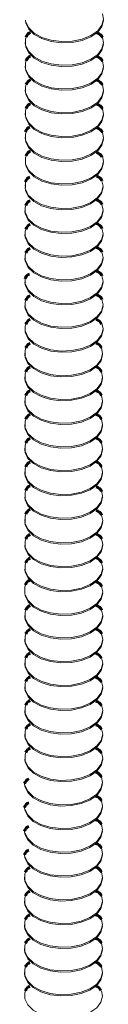
# Model space of a CAD drawing. Units: inches. Extents: x -542 to -205, y -2455 to -2315.
# Drawn here: x -260 to -259, y -2340 to -2334 of the extents above; entities that cross this region are included whole.
import ezdxf

# ---------------------------------------------------------------- set-up
doc = ezdxf.new("R2010")
doc.units = ezdxf.units.IN
doc.header["$LTSCALE"] = 0.25
doc.header["$MEASUREMENT"] = 0
doc.linetypes.add('DASHED', pattern=[0.75, 0.5, -0.25])
doc.layers.get('0').update_dxf_attribs({"linetype": 'DASHED', "lineweight": 60})

# ---------------------------------------------------------------- blocks, each defined once
blk = doc.blocks.new('iso 7')
at = {"color": 7, "linetype": 'Continuous', "lineweight": 15}
for p, q in [((-9453.6743, 743.3172), (-9453.6743, 743.3101)), ((-9453.6743, 743.1857), (-9453.6743, 743.1786)), ((-9453.6743, 743.0542), (-9453.6743, 743.0472)), ((-9453.6743, 742.9228), (-9453.6743, 742.9157)), ((-9453.6743, 742.7913), (-9453.6743, 742.7843)), ((-9453.6743, 742.5284), (-9453.6743, 742.5213)), ((-9453.6765, 742.385), (-9453.6765, 742.378)), ((-9453.6765, 742.2536), (-9453.6765, 742.2465)), ((-9453.6765, 742.1221), (-9453.6765, 742.1151)), ((-9453.6765, 741.9906), (-9453.6765, 741.9836)), ((-9453.6765, 741.8592), (-9453.6765, 741.8521)), ((-9453.6765, 741.5963), (-9453.6765, 741.5892)), ((-9453.6765, 741.4648), (-9453.6765, 741.4577)), ((-9453.6765, 741.3333), (-9453.6765, 741.3263)), ((-9453.2452, 741.3263), (-9453.2452, 741.3333)), ((-9453.6765, 741.2019), (-9453.6765, 741.1948)), ((-9453.2452, 741.1948), (-9453.2452, 741.2019)), ((-9453.6765, 741.0704), (-9453.6765, 741.0634)), ((-9453.6765, 740.9389), (-9453.6765, 740.9319)), ((-9453.6765, 740.676), (-9453.6765, 740.669)), ((-9453.6759, 740.1445), (-9453.6759, 740.1375)), ((-9453.2446, 740.1375), (-9453.2446, 740.1445)), ((-9453.6759, 740.0131), (-9453.6759, 740.006)), ((-9453.6759, 739.8816), (-9453.6759, 739.8745)), ((-9453.6759, 739.7501), (-9453.6759, 739.7431)), ((-9453.6759, 739.6187), (-9453.6759, 739.6116)), ((-9453.6759, 739.4872), (-9453.6759, 739.4802)), ((-9453.6775, 738.695), (-9453.6775, 738.6879)), ((-9453.2462, 738.6879), (-9453.2462, 738.695)), ((-9453.6775, 738.5635), (-9453.6775, 738.5565)), ((-9453.6775, 738.4321), (-9453.6775, 738.425)), ((-9453.6775, 738.3006), (-9453.6775, 738.2936)), ((-9453.6775, 738.1691), (-9453.6775, 738.1621))]:
    blk.add_line(p, q, dxfattribs=at)
at = {"color": 7, "linetype": 'Continuous', "lineweight": 15, "flags": 128}
for points in [[(-9453.6702, 743.4301), (-9453.6546, 743.3974), (-9453.6244, 743.3683), (-9453.5816, 743.3451), (-9453.5296, 743.3293), (-9453.4722, 743.3223), (-9453.4136, 743.3244), (-9453.3582, 743.3356), (-9453.31, 743.355), (-9453.2727, 743.3812), (-9453.2491, 743.4122), (-9453.2408, 743.4458), (-9453.2469, 743.4758)], [(-9453.672, 743.4394), (-9453.6702, 743.423), (-9453.6546, 743.3903), (-9453.6244, 743.3613), (-9453.5816, 743.338), (-9453.5296, 743.3223), (-9453.4722, 743.3152), (-9453.4136, 743.3174), (-9453.3582, 743.3286), (-9453.31, 743.348), (-9453.2727, 743.3742), (-9453.2491, 743.4052), (-9453.2408, 743.4387), (-9453.2408, 743.4394)], [(-9453.6682, 743.3465), (-9453.6721, 743.3347), (-9453.6724, 743.3008)], [(-9453.672, 743.3079), (-9453.6702, 743.2916), (-9453.6546, 743.2589), (-9453.6244, 743.2298), (-9453.5816, 743.2066), (-9453.5296, 743.1908), (-9453.4722, 743.1838), (-9453.4136, 743.1859), (-9453.3582, 743.1971), (-9453.31, 743.2165), (-9453.2727, 743.2427), (-9453.2491, 743.2737), (-9453.2408, 743.3073), (-9453.2408, 743.3079)], [(-9453.6702, 743.2986), (-9453.6546, 743.2659), (-9453.6244, 743.2369), (-9453.5816, 743.2136), (-9453.5296, 743.1979), (-9453.4722, 743.1908), (-9453.4136, 743.1929), (-9453.3582, 743.2041), (-9453.31, 743.2236), (-9453.2727, 743.2497), (-9453.2491, 743.2808), (-9453.2408, 743.3143), (-9453.2469, 743.3443)], [(-9453.6682, 743.215), (-9453.6721, 743.2033), (-9453.6724, 743.1694)], [(-9453.6702, 743.1671), (-9453.6546, 743.1345), (-9453.6244, 743.1054), (-9453.5816, 743.0821), (-9453.5296, 743.0664), (-9453.4722, 743.0593), (-9453.4136, 743.0615), (-9453.3582, 743.0727), (-9453.31, 743.0921), (-9453.2727, 743.1183), (-9453.2491, 743.1493), (-9453.2408, 743.1829), (-9453.2469, 743.2128)], [(-9453.672, 743.1764), (-9453.6702, 743.1601), (-9453.6546, 743.1274), (-9453.6244, 743.0984), (-9453.5816, 743.0751), (-9453.5296, 743.0594), (-9453.4722, 743.0523), (-9453.4136, 743.0544), (-9453.3582, 743.0656), (-9453.31, 743.085), (-9453.2727, 743.1112), (-9453.2491, 743.1423), (-9453.2408, 743.1758), (-9453.2408, 743.1764)], [(-9453.6682, 743.0836), (-9453.6721, 743.0718), (-9453.6724, 743.0379)], [(-9453.672, 743.045), (-9453.6702, 743.0286), (-9453.6546, 742.996), (-9453.6244, 742.9669), (-9453.5816, 742.9436), (-9453.5296, 742.9279), (-9453.4722, 742.9208), (-9453.4136, 742.923), (-9453.3582, 742.9342), (-9453.31, 742.9536), (-9453.2727, 742.9798), (-9453.2491, 743.0108), (-9453.2408, 743.0444), (-9453.2408, 743.045)], [(-9453.6702, 743.0357), (-9453.6546, 743.003), (-9453.6244, 742.9739), (-9453.5816, 742.9507), (-9453.5296, 742.9349), (-9453.4722, 742.9279), (-9453.4136, 742.93), (-9453.3582, 742.9412), (-9453.31, 742.9606), (-9453.2727, 742.9868), (-9453.2491, 743.0178), (-9453.2408, 743.0514), (-9453.2469, 743.0814)], [(-9453.6682, 742.9521), (-9453.6721, 742.9403), (-9453.6724, 742.9064)], [(-9453.6702, 742.9042), (-9453.6546, 742.8715), (-9453.6244, 742.8425), (-9453.5816, 742.8192), (-9453.5296, 742.8035), (-9453.4722, 742.7964), (-9453.4136, 742.7986), (-9453.3582, 742.8098), (-9453.31, 742.8292), (-9453.2727, 742.8554), (-9453.2491, 742.8864), (-9453.2408, 742.9199), (-9453.2469, 742.9499)], [(-9453.672, 742.9135), (-9453.6702, 742.8972), (-9453.6546, 742.8645), (-9453.6244, 742.8354), (-9453.5816, 742.8122), (-9453.5296, 742.7964), (-9453.4722, 742.7894), (-9453.4136, 742.7915), (-9453.3582, 742.8027), (-9453.31, 742.8221), (-9453.2727, 742.8483), (-9453.2491, 742.8793), (-9453.2408, 742.9129), (-9453.2408, 742.9135)], [(-9453.6682, 742.8206), (-9453.6721, 742.8089), (-9453.6724, 742.775)], [(-9453.6702, 742.7728), (-9453.6546, 742.7401), (-9453.6244, 742.711), (-9453.5816, 742.6878), (-9453.5296, 742.672), (-9453.4722, 742.665), (-9453.4136, 742.6671), (-9453.3582, 742.6783), (-9453.31, 742.6977), (-9453.2727, 742.7239), (-9453.2491, 742.7549), (-9453.2408, 742.7885), (-9453.2469, 742.8184)], [(-9453.672, 742.7821), (-9453.6702, 742.7657), (-9453.6546, 742.733), (-9453.6244, 742.704), (-9453.5816, 742.6807), (-9453.5296, 742.665), (-9453.4722, 742.6579), (-9453.4136, 742.6601), (-9453.3582, 742.6712), (-9453.31, 742.6907), (-9453.2727, 742.7168), (-9453.2491, 742.7479), (-9453.2408, 742.7814), (-9453.2408, 742.7821)], [(-9453.6682, 742.6892), (-9453.6721, 742.6774), (-9453.6724, 742.6435)], [(-9453.672, 742.6506), (-9453.6702, 742.6343), (-9453.6546, 742.6016), (-9453.6244, 742.5725), (-9453.5816, 742.5493), (-9453.5296, 742.5335), (-9453.4722, 742.5264), (-9453.4136, 742.5286), (-9453.3582, 742.5398), (-9453.31, 742.5592), (-9453.2727, 742.5854), (-9453.2491, 742.6164), (-9453.2408, 742.65), (-9453.2408, 742.6506)], [(-9453.6702, 742.6413), (-9453.6546, 742.6086), (-9453.6244, 742.5796), (-9453.5816, 742.5563), (-9453.5296, 742.5405), (-9453.4722, 742.5335), (-9453.4136, 742.5356), (-9453.3582, 742.5468), (-9453.31, 742.5662), (-9453.2727, 742.5924), (-9453.2491, 742.6234), (-9453.2408, 742.657), (-9453.2469, 742.687)], [(-9453.6682, 742.5577), (-9453.6721, 742.5459), (-9453.6724, 742.512)], [(-9453.6724, 742.505), (-9453.6568, 742.4723), (-9453.6266, 742.4433), (-9453.5839, 742.42), (-9453.5319, 742.4042), (-9453.4744, 742.3972), (-9453.4158, 742.3993), (-9453.3604, 742.4105), (-9453.3122, 742.4299), (-9453.275, 742.4561), (-9453.2513, 742.4871), (-9453.243, 742.5207), (-9453.2491, 742.5507)], [(-9453.6743, 742.5143), (-9453.6724, 742.498), (-9453.6568, 742.4653), (-9453.6266, 742.4362), (-9453.5839, 742.413), (-9453.5319, 742.3972), (-9453.4744, 742.3901), (-9453.4158, 742.3923), (-9453.3604, 742.4035), (-9453.3122, 742.4229), (-9453.275, 742.4491), (-9453.2513, 742.4801), (-9453.243, 742.5137), (-9453.243, 742.5143)], [(-9453.6704, 742.4144), (-9453.6743, 742.4026), (-9453.6746, 742.3687)], [(-9453.6743, 742.3828), (-9453.6724, 742.3665), (-9453.6568, 742.3338), (-9453.6266, 742.3048), (-9453.5839, 742.2815), (-9453.5319, 742.2657), (-9453.4744, 742.2587), (-9453.4158, 742.2608), (-9453.3604, 742.272), (-9453.3122, 742.2914), (-9453.275, 742.3176), (-9453.2513, 742.3486), (-9453.243, 742.3822), (-9453.243, 742.3828)], [(-9453.6724, 742.3735), (-9453.6568, 742.3408), (-9453.6266, 742.3118), (-9453.5839, 742.2885), (-9453.5319, 742.2728), (-9453.4744, 742.2657), (-9453.4158, 742.2679), (-9453.3604, 742.2791), (-9453.3122, 742.2985), (-9453.275, 742.3247), (-9453.2513, 742.3557), (-9453.243, 742.3892), (-9453.2491, 742.4192)], [(-9453.6704, 742.2829), (-9453.6743, 742.2711), (-9453.6746, 742.2372)], [(-9453.6724, 742.2421), (-9453.6568, 742.2094), (-9453.6266, 742.1803), (-9453.5839, 742.1571), (-9453.5319, 742.1413), (-9453.4744, 742.1343), (-9453.4158, 742.1364), (-9453.3604, 742.1476), (-9453.3122, 742.167), (-9453.275, 742.1932), (-9453.2513, 742.2242), (-9453.243, 742.2578), (-9453.2491, 742.2877)], [(-9453.6743, 742.2514), (-9453.6724, 742.235), (-9453.6568, 742.2023), (-9453.6266, 742.1733), (-9453.5839, 742.15), (-9453.5319, 742.1343), (-9453.4744, 742.1272), (-9453.4158, 742.1294), (-9453.3604, 742.1406), (-9453.3122, 742.16), (-9453.275, 742.1862), (-9453.2513, 742.2172), (-9453.243, 742.2507), (-9453.243, 742.2514)], [(-9453.6704, 742.1514), (-9453.6743, 742.1397), (-9453.6746, 742.1058)], [(-9453.6743, 742.1199), (-9453.6724, 742.1036), (-9453.6568, 742.0709), (-9453.6266, 742.0418), (-9453.5839, 742.0186), (-9453.5319, 742.0028), (-9453.4744, 741.9958), (-9453.4158, 741.9979), (-9453.3604, 742.0091), (-9453.3122, 742.0285), (-9453.275, 742.0547), (-9453.2513, 742.0857), (-9453.243, 742.1193), (-9453.243, 742.1199)], [(-9453.6724, 742.1106), (-9453.6568, 742.0779), (-9453.6266, 742.0489), (-9453.5839, 742.0256), (-9453.5319, 742.0099), (-9453.4744, 742.0028), (-9453.4158, 742.0049), (-9453.3604, 742.0161), (-9453.3122, 742.0355), (-9453.275, 742.0617), (-9453.2513, 742.0928), (-9453.243, 742.1263), (-9453.2491, 742.1563)], [(-9453.6704, 742.02), (-9453.6743, 742.0082), (-9453.6746, 741.9743)], [(-9453.6724, 741.9791), (-9453.6568, 741.9465), (-9453.6266, 741.9174), (-9453.5839, 741.8941), (-9453.5319, 741.8784), (-9453.4744, 741.8713), (-9453.4158, 741.8735), (-9453.3604, 741.8847), (-9453.3122, 741.9041), (-9453.275, 741.9303), (-9453.2513, 741.9613), (-9453.243, 741.9949), (-9453.2491, 742.0248)], [(-9453.6743, 741.9884), (-9453.6724, 741.9721), (-9453.6568, 741.9394), (-9453.6266, 741.9104), (-9453.5839, 741.8871), (-9453.5319, 741.8714), (-9453.4744, 741.8643), (-9453.4158, 741.8664), (-9453.3604, 741.8776), (-9453.3122, 741.897), (-9453.275, 741.9232), (-9453.2513, 741.9543), (-9453.243, 741.9878), (-9453.243, 741.9884)], [(-9453.6704, 741.8885), (-9453.6743, 741.8767), (-9453.6746, 741.8428)], [(-9453.6724, 741.8477), (-9453.6568, 741.815), (-9453.6266, 741.7859), (-9453.5839, 741.7627), (-9453.5319, 741.7469), (-9453.4744, 741.7399), (-9453.4158, 741.742), (-9453.3604, 741.7532), (-9453.3122, 741.7726), (-9453.275, 741.7988), (-9453.2513, 741.8298), (-9453.243, 741.8634), (-9453.2491, 741.8934)], [(-9453.6743, 741.857), (-9453.6724, 741.8406), (-9453.6568, 741.808), (-9453.6266, 741.7789), (-9453.5839, 741.7556), (-9453.5319, 741.7399), (-9453.4744, 741.7328), (-9453.4158, 741.735), (-9453.3604, 741.7462), (-9453.3122, 741.7656), (-9453.275, 741.7918), (-9453.2513, 741.8228), (-9453.243, 741.8564), (-9453.243, 741.857)], [(-9453.6704, 741.7571), (-9453.6743, 741.7453), (-9453.6746, 741.7114)], [(-9453.6743, 741.7255), (-9453.6724, 741.7092), (-9453.6568, 741.6765), (-9453.6266, 741.6474), (-9453.5839, 741.6242), (-9453.5319, 741.6084), (-9453.4744, 741.6014), (-9453.4158, 741.6035), (-9453.3604, 741.6147), (-9453.3122, 741.6341), (-9453.275, 741.6603), (-9453.2513, 741.6913), (-9453.243, 741.7249), (-9453.243, 741.7255)], [(-9453.6724, 741.7162), (-9453.6568, 741.6835), (-9453.6266, 741.6545), (-9453.5839, 741.6312), (-9453.5319, 741.6155), (-9453.4744, 741.6084), (-9453.4158, 741.6106), (-9453.3604, 741.6217), (-9453.3122, 741.6412), (-9453.275, 741.6673), (-9453.2513, 741.6984), (-9453.243, 741.7319), (-9453.2491, 741.7619)], [(-9453.6746, 741.5799), (-9453.659, 741.5472), (-9453.6288, 741.5182), (-9453.5861, 741.4949), (-9453.5341, 741.4792), (-9453.4766, 741.4721), (-9453.418, 741.4743), (-9453.3626, 741.4854), (-9453.3145, 741.5049), (-9453.2772, 741.531), (-9453.2535, 741.5621), (-9453.2452, 741.5956), (-9453.2513, 741.6256)], [(-9453.6704, 741.6256), (-9453.6743, 741.6138), (-9453.6746, 741.5799)], [(-9453.6765, 741.5892), (-9453.6746, 741.5729), (-9453.659, 741.5402), (-9453.6288, 741.5111), (-9453.5861, 741.4879), (-9453.5341, 741.4721), (-9453.4766, 741.4651), (-9453.418, 741.4672), (-9453.3626, 741.4784), (-9453.3145, 741.4978), (-9453.2772, 741.524), (-9453.2535, 741.555), (-9453.2452, 741.5886), (-9453.2452, 741.5892)], [(-9453.6765, 741.4577), (-9453.6746, 741.4414), (-9453.659, 741.4087), (-9453.6288, 741.3797), (-9453.5861, 741.3564), (-9453.5341, 741.3407), (-9453.4766, 741.3336), (-9453.418, 741.3357), (-9453.3626, 741.3469), (-9453.3145, 741.3664), (-9453.2772, 741.3925), (-9453.2535, 741.4236), (-9453.2452, 741.4571), (-9453.2452, 741.4577)], [(-9453.6746, 741.4485), (-9453.659, 741.4158), (-9453.6288, 741.3867), (-9453.5861, 741.3635), (-9453.5341, 741.3477), (-9453.4766, 741.3406), (-9453.418, 741.3428), (-9453.3626, 741.354), (-9453.3145, 741.3734), (-9453.2772, 741.3996), (-9453.2535, 741.4306), (-9453.2452, 741.4642), (-9453.2513, 741.4941)], [(-9453.6704, 741.4941), (-9453.6743, 741.4824), (-9453.6746, 741.4485)], [(-9453.6746, 741.317), (-9453.659, 741.2843), (-9453.6288, 741.2553), (-9453.5861, 741.232), (-9453.5341, 741.2162), (-9453.4766, 741.2092), (-9453.418, 741.2113), (-9453.3626, 741.2225), (-9453.3145, 741.2419), (-9453.2772, 741.2681), (-9453.2535, 741.2991), (-9453.2452, 741.3327), (-9453.2513, 741.3627)], [(-9453.6704, 741.3627), (-9453.6743, 741.3509), (-9453.6746, 741.317)], [(-9453.6765, 741.3263), (-9453.6746, 741.3099), (-9453.659, 741.2773), (-9453.6288, 741.2482), (-9453.5861, 741.2249), (-9453.5341, 741.2092), (-9453.4766, 741.2021), (-9453.418, 741.2043), (-9453.3626, 741.2155), (-9453.3145, 741.2349), (-9453.2772, 741.2611), (-9453.2535, 741.2921), (-9453.2452, 741.3257), (-9453.2452, 741.3263)], [(-9453.6746, 741.1855), (-9453.659, 741.1528), (-9453.6288, 741.1238), (-9453.5861, 741.1005), (-9453.5341, 741.0848), (-9453.4766, 741.0777), (-9453.418, 741.0799), (-9453.3626, 741.0911), (-9453.3145, 741.1105), (-9453.2772, 741.1367), (-9453.2535, 741.1677), (-9453.2452, 741.2012), (-9453.2513, 741.2312)], [(-9453.6704, 741.2312), (-9453.6743, 741.2194), (-9453.6746, 741.1855)], [(-9453.6765, 741.1948), (-9453.6746, 741.1785), (-9453.659, 741.1458), (-9453.6288, 741.1167), (-9453.5861, 741.0935), (-9453.5341, 741.0777), (-9453.4766, 741.0707), (-9453.418, 741.0728), (-9453.3626, 741.084), (-9453.3145, 741.1034), (-9453.2772, 741.1296), (-9453.2535, 741.1606), (-9453.2452, 741.1942), (-9453.2452, 741.1948)], [(-9453.6746, 741.0541), (-9453.659, 741.0214), (-9453.6288, 740.9923), (-9453.5861, 740.9691), (-9453.5341, 740.9533), (-9453.4766, 740.9463), (-9453.418, 740.9484), (-9453.3626, 740.9596), (-9453.3145, 740.979), (-9453.2772, 741.0052), (-9453.2535, 741.0362), (-9453.2452, 741.0698), (-9453.2513, 741.0997)], [(-9453.6704, 741.0997), (-9453.6743, 741.088), (-9453.6746, 741.0541)], [(-9453.6765, 741.0634), (-9453.6746, 741.047), (-9453.659, 741.0143), (-9453.6288, 740.9853), (-9453.5861, 740.962), (-9453.5341, 740.9463), (-9453.4766, 740.9392), (-9453.418, 740.9414), (-9453.3626, 740.9526), (-9453.3145, 740.972), (-9453.2772, 740.9982), (-9453.2535, 741.0292), (-9453.2452, 741.0627), (-9453.2452, 741.0634)], [(-9453.6746, 740.9226), (-9453.659, 740.8899), (-9453.6288, 740.8609), (-9453.5861, 740.8376), (-9453.5341, 740.8219), (-9453.4766, 740.8148), (-9453.418, 740.8169), (-9453.3626, 740.8281), (-9453.3145, 740.8475), (-9453.2772, 740.8737), (-9453.2535, 740.9048), (-9453.2452, 740.9383), (-9453.2513, 740.9683)], [(-9453.6704, 740.9683), (-9453.6743, 740.9565), (-9453.6746, 740.9226)], [(-9453.6765, 740.9319), (-9453.6746, 740.9156), (-9453.659, 740.8829), (-9453.6288, 740.8538), (-9453.5861, 740.8306), (-9453.5341, 740.8148), (-9453.4766, 740.8078), (-9453.418, 740.8099), (-9453.3626, 740.8211), (-9453.3145, 740.8405), (-9453.2772, 740.8667), (-9453.2535, 740.8977), (-9453.2452, 740.9313), (-9453.2452, 740.9319)], [(-9453.6765, 740.8004), (-9453.6746, 740.7841), (-9453.659, 740.7514), (-9453.6288, 740.7224), (-9453.5861, 740.6991), (-9453.5341, 740.6834), (-9453.4766, 740.6763), (-9453.418, 740.6784), (-9453.3626, 740.6896), (-9453.3145, 740.709), (-9453.2772, 740.7352), (-9453.2535, 740.7663), (-9453.2452, 740.7998), (-9453.2452, 740.8004)], [(-9453.6746, 740.7911), (-9453.659, 740.7585), (-9453.6288, 740.7294), (-9453.5861, 740.7061), (-9453.5341, 740.6904), (-9453.4766, 740.6833), (-9453.418, 740.6855), (-9453.3626, 740.6967), (-9453.3145, 740.7161), (-9453.2772, 740.7423), (-9453.2535, 740.7733), (-9453.2452, 740.8069), (-9453.2513, 740.8368)], [(-9453.6704, 740.8368), (-9453.6743, 740.825), (-9453.6746, 740.7911)], [(-9453.6704, 740.7054), (-9453.6743, 740.6936), (-9453.6746, 740.6597)], [(-9453.674, 740.654), (-9453.6584, 740.6213), (-9453.6282, 740.5923), (-9453.5855, 740.569), (-9453.5335, 740.5533), (-9453.476, 740.5462), (-9453.4174, 740.5484), (-9453.362, 740.5596), (-9453.3139, 740.579), (-9453.2766, 740.6052), (-9453.2529, 740.6362), (-9453.2446, 740.6697), (-9453.2507, 740.6997)], [(-9453.6759, 740.6633), (-9453.674, 740.647), (-9453.6584, 740.6143), (-9453.6282, 740.5853), (-9453.5855, 740.562), (-9453.5335, 740.5462), (-9453.476, 740.5392), (-9453.4174, 740.5413), (-9453.362, 740.5525), (-9453.3139, 740.5719), (-9453.2766, 740.5981), (-9453.2529, 740.6291), (-9453.2446, 740.6627), (-9453.2446, 740.6633)], [(-9453.6759, 740.5319), (-9453.674, 740.5155), (-9453.6584, 740.4828), (-9453.6282, 740.4538), (-9453.5855, 740.4305), (-9453.5335, 740.4148), (-9453.476, 740.4077), (-9453.4174, 740.4099), (-9453.362, 740.4211), (-9453.3139, 740.4405), (-9453.2766, 740.4667), (-9453.2529, 740.4977), (-9453.2446, 740.5312), (-9453.2446, 740.5319)], [(-9453.674, 740.5226), (-9453.6584, 740.4899), (-9453.6282, 740.4608), (-9453.5855, 740.4376), (-9453.5335, 740.4218), (-9453.476, 740.4148), (-9453.4174, 740.4169), (-9453.362, 740.4281), (-9453.3139, 740.4475), (-9453.2766, 740.4737), (-9453.2529, 740.5047), (-9453.2446, 740.5383), (-9453.2507, 740.5682)], [(-9453.6698, 740.5682), (-9453.6737, 740.5565), (-9453.674, 740.5226)], [(-9453.674, 740.3911), (-9453.6584, 740.3584), (-9453.6282, 740.3294), (-9453.5855, 740.3061), (-9453.5335, 740.2904), (-9453.476, 740.2833), (-9453.4174, 740.2854), (-9453.362, 740.2966), (-9453.3139, 740.316), (-9453.2766, 740.3422), (-9453.2529, 740.3733), (-9453.2446, 740.4068), (-9453.2507, 740.4368)], [(-9453.6698, 740.4368), (-9453.6737, 740.425), (-9453.674, 740.3911)], [(-9453.6759, 740.4004), (-9453.674, 740.3841), (-9453.6584, 740.3514), (-9453.6282, 740.3223), (-9453.5855, 740.2991), (-9453.5335, 740.2833), (-9453.476, 740.2763), (-9453.4174, 740.2784), (-9453.362, 740.2896), (-9453.3139, 740.309), (-9453.2766, 740.3352), (-9453.2529, 740.3662), (-9453.2446, 740.3998), (-9453.2446, 740.4004)], [(-9453.6717, 740.3146), (-9453.6756, 740.3028), (-9453.6759, 740.2689)], [(-9453.674, 740.2596), (-9453.6584, 740.227), (-9453.6282, 740.1979), (-9453.5855, 740.1746), (-9453.5335, 740.1589), (-9453.476, 740.1518), (-9453.4174, 740.154), (-9453.362, 740.1652), (-9453.3139, 740.1846), (-9453.2766, 740.2108), (-9453.2529, 740.2418), (-9453.2446, 740.2754), (-9453.2507, 740.3053)], [(-9453.6759, 740.2689), (-9453.674, 740.2526), (-9453.6584, 740.2199), (-9453.6282, 740.1909), (-9453.5855, 740.1676), (-9453.5335, 740.1519), (-9453.476, 740.1448), (-9453.4174, 740.1469), (-9453.362, 740.1581), (-9453.3139, 740.1775), (-9453.2766, 740.2037), (-9453.2529, 740.2348), (-9453.2446, 740.2683), (-9453.2446, 740.2689)], [(-9453.674, 740.1282), (-9453.6584, 740.0955), (-9453.6282, 740.0664), (-9453.5855, 740.0432), (-9453.5335, 740.0274), (-9453.476, 740.0204), (-9453.4174, 740.0225), (-9453.362, 740.0337), (-9453.3139, 740.0531), (-9453.2766, 740.0793), (-9453.2529, 740.1103), (-9453.2446, 740.1439), (-9453.2507, 740.1739)], [(-9453.6698, 740.1739), (-9453.6737, 740.1621), (-9453.674, 740.1282)], [(-9453.6759, 740.1375), (-9453.674, 740.1211), (-9453.6584, 740.0884), (-9453.6282, 740.0594), (-9453.5855, 740.0361), (-9453.5335, 740.0204), (-9453.476, 740.0133), (-9453.4174, 740.0155), (-9453.362, 740.0267), (-9453.3139, 740.0461), (-9453.2766, 740.0723), (-9453.2529, 740.1033), (-9453.2446, 740.1369), (-9453.2446, 740.1375)], [(-9453.674, 739.9967), (-9453.6584, 739.964), (-9453.6282, 739.935), (-9453.5855, 739.9117), (-9453.5335, 739.896), (-9453.476, 739.8889), (-9453.4174, 739.8911), (-9453.362, 739.9022), (-9453.3139, 739.9217), (-9453.2766, 739.9478), (-9453.2529, 739.9789), (-9453.2446, 740.0124), (-9453.2507, 740.0424)], [(-9453.6698, 740.0424), (-9453.6737, 740.0306), (-9453.674, 739.9967)], [(-9453.6759, 740.006), (-9453.674, 739.9897), (-9453.6584, 739.957), (-9453.6282, 739.9279), (-9453.5855, 739.9047), (-9453.5335, 739.8889), (-9453.476, 739.8819), (-9453.4174, 739.884), (-9453.362, 739.8952), (-9453.3139, 739.9146), (-9453.2766, 739.9408), (-9453.2529, 739.9718), (-9453.2446, 740.0054), (-9453.2446, 740.006)], [(-9453.6759, 739.8745), (-9453.674, 739.8582), (-9453.6584, 739.8255), (-9453.6282, 739.7965), (-9453.5855, 739.7732), (-9453.5335, 739.7575), (-9453.476, 739.7504), (-9453.4174, 739.7525), (-9453.362, 739.7637), (-9453.3139, 739.7832), (-9453.2766, 739.8093), (-9453.2529, 739.8404), (-9453.2446, 739.8739), (-9453.2446, 739.8745)], [(-9453.674, 739.8653), (-9453.6584, 739.8326), (-9453.6282, 739.8035), (-9453.5855, 739.7803), (-9453.5335, 739.7645), (-9453.476, 739.7574), (-9453.4174, 739.7596), (-9453.362, 739.7708), (-9453.3139, 739.7902), (-9453.2766, 739.8164), (-9453.2529, 739.8474), (-9453.2446, 739.881), (-9453.2507, 739.9109)], [(-9453.6698, 739.9109), (-9453.6737, 739.8992), (-9453.674, 739.8653)], [(-9453.674, 739.7338), (-9453.6584, 739.7011), (-9453.6282, 739.6721), (-9453.5855, 739.6488), (-9453.5335, 739.633), (-9453.476, 739.626), (-9453.4174, 739.6281), (-9453.362, 739.6393), (-9453.3139, 739.6587), (-9453.2766, 739.6849), (-9453.2529, 739.7159), (-9453.2446, 739.7495), (-9453.2507, 739.7795)], [(-9453.6698, 739.7795), (-9453.6737, 739.7677), (-9453.674, 739.7338)], [(-9453.6759, 739.7431), (-9453.674, 739.7267), (-9453.6584, 739.6941), (-9453.6282, 739.665), (-9453.5855, 739.6417), (-9453.5335, 739.626), (-9453.476, 739.6189), (-9453.4174, 739.6211), (-9453.362, 739.6323), (-9453.3139, 739.6517), (-9453.2766, 739.6779), (-9453.2529, 739.7089), (-9453.2446, 739.7425), (-9453.2446, 739.7431)], [(-9453.6759, 739.6116), (-9453.674, 739.5953), (-9453.6584, 739.5626), (-9453.6282, 739.5335), (-9453.5855, 739.5103), (-9453.5335, 739.4945), (-9453.476, 739.4875), (-9453.4174, 739.4896), (-9453.362, 739.5008), (-9453.3139, 739.5202), (-9453.2766, 739.5464), (-9453.2529, 739.5774), (-9453.2446, 739.611), (-9453.2446, 739.6116)], [(-9453.674, 739.6023), (-9453.6584, 739.5696), (-9453.6282, 739.5406), (-9453.5855, 739.5173), (-9453.5335, 739.5016), (-9453.476, 739.4945), (-9453.4174, 739.4967), (-9453.362, 739.5079), (-9453.3139, 739.5273), (-9453.2766, 739.5535), (-9453.2529, 739.5845), (-9453.2446, 739.618), (-9453.2507, 739.648)], [(-9453.6698, 739.648), (-9453.6737, 739.6362), (-9453.674, 739.6023)], [(-9453.674, 739.4709), (-9453.6584, 739.4382), (-9453.6282, 739.4091), (-9453.5855, 739.3859), (-9453.5335, 739.3701), (-9453.476, 739.3631), (-9453.4174, 739.3652), (-9453.362, 739.3764), (-9453.3139, 739.3958), (-9453.2766, 739.422), (-9453.2529, 739.453), (-9453.2446, 739.4866), (-9453.2507, 739.5165)], [(-9453.6698, 739.5165), (-9453.6737, 739.5048), (-9453.674, 739.4709)], [(-9453.6759, 739.4802), (-9453.674, 739.4638), (-9453.6584, 739.4311), (-9453.6282, 739.4021), (-9453.5855, 739.3788), (-9453.5335, 739.3631), (-9453.476, 739.356), (-9453.4174, 739.3582), (-9453.362, 739.3694), (-9453.3139, 739.3888), (-9453.2766, 739.415), (-9453.2529, 739.446), (-9453.2446, 739.4795), (-9453.2446, 739.4802)], [(-9453.674, 739.3394), (-9453.6584, 739.3067), (-9453.6282, 739.2777), (-9453.5855, 739.2544), (-9453.5335, 739.2387), (-9453.476, 739.2316), (-9453.4174, 739.2337), (-9453.362, 739.2449), (-9453.3139, 739.2643), (-9453.2766, 739.2905), (-9453.2529, 739.3216), (-9453.2446, 739.3551), (-9453.2507, 739.3851)], [(-9453.6698, 739.3851), (-9453.6737, 739.3733), (-9453.674, 739.3394)], [(-9453.6759, 739.3487), (-9453.674, 739.3324), (-9453.6584, 739.2997), (-9453.6282, 739.2706), (-9453.5855, 739.2474), (-9453.5335, 739.2316), (-9453.476, 739.2245), (-9453.4174, 739.2267), (-9453.362, 739.2379), (-9453.3139, 739.2573), (-9453.2766, 739.2835), (-9453.2529, 739.3145), (-9453.2446, 739.3481), (-9453.2446, 739.3487)], [(-9453.6775, 739.2138), (-9453.6756, 739.1975), (-9453.6601, 739.1648), (-9453.6298, 739.1357), (-9453.5871, 739.1125), (-9453.5351, 739.0967), (-9453.4776, 739.0896), (-9453.419, 739.0918), (-9453.3636, 739.103), (-9453.3155, 739.1224), (-9453.2782, 739.1486), (-9453.2545, 739.1796), (-9453.2462, 739.2132), (-9453.2462, 739.2138)], [(-9453.6756, 739.2045), (-9453.6601, 739.1718), (-9453.6298, 739.1428), (-9453.5871, 739.1195), (-9453.5351, 739.1038), (-9453.4776, 739.0967), (-9453.419, 739.0988), (-9453.3636, 739.11), (-9453.3155, 739.1294), (-9453.2782, 739.1556), (-9453.2545, 739.1867), (-9453.2462, 739.2202), (-9453.2523, 739.2502)], [(-9453.6756, 739.073), (-9453.6601, 739.0403), (-9453.6298, 739.0113), (-9453.5871, 738.988), (-9453.5351, 738.9723), (-9453.4776, 738.9652), (-9453.419, 738.9674), (-9453.3636, 738.9786), (-9453.3155, 738.998), (-9453.2782, 739.0242), (-9453.2545, 739.0552), (-9453.2462, 739.0888), (-9453.2523, 739.1187)], [(-9453.6775, 739.0823), (-9453.6756, 739.066), (-9453.6601, 739.0333), (-9453.6298, 739.0043), (-9453.5871, 738.981), (-9453.5351, 738.9652), (-9453.4776, 738.9582), (-9453.419, 738.9603), (-9453.3636, 738.9715), (-9453.3155, 738.9909), (-9453.2782, 739.0171), (-9453.2545, 739.0481), (-9453.2462, 739.0817), (-9453.2462, 739.0823)], [(-9453.6775, 738.9509), (-9453.6756, 738.9345), (-9453.6601, 738.9018), (-9453.6298, 738.8728), (-9453.5871, 738.8495), (-9453.5351, 738.8338), (-9453.4776, 738.8267), (-9453.419, 738.8289), (-9453.3636, 738.8401), (-9453.3155, 738.8595), (-9453.2782, 738.8857), (-9453.2545, 738.9167), (-9453.2462, 738.9502), (-9453.2462, 738.9509)], [(-9453.6756, 738.9416), (-9453.6601, 738.9089), (-9453.6298, 738.8798), (-9453.5871, 738.8566), (-9453.5351, 738.8408), (-9453.4776, 738.8338), (-9453.419, 738.8359), (-9453.3636, 738.8471), (-9453.3155, 738.8665), (-9453.2782, 738.8927), (-9453.2545, 738.9237), (-9453.2462, 738.9573), (-9453.2523, 738.9873)], [(-9453.6756, 738.8101), (-9453.6601, 738.7774), (-9453.6298, 738.7484), (-9453.5871, 738.7251), (-9453.5351, 738.7094), (-9453.4776, 738.7023), (-9453.419, 738.7044), (-9453.3636, 738.7156), (-9453.3155, 738.735), (-9453.2782, 738.7612), (-9453.2545, 738.7923), (-9453.2462, 738.8258), (-9453.2523, 738.8558)], [(-9453.6775, 738.8194), (-9453.6756, 738.8031), (-9453.6601, 738.7704), (-9453.6298, 738.7413), (-9453.5871, 738.7181), (-9453.5351, 738.7023), (-9453.4776, 738.6953), (-9453.419, 738.6974), (-9453.3636, 738.7086), (-9453.3155, 738.728), (-9453.2782, 738.7542), (-9453.2545, 738.7852), (-9453.2462, 738.8188), (-9453.2462, 738.8194)], [(-9453.6756, 738.6786), (-9453.6601, 738.646), (-9453.6298, 738.6169), (-9453.5871, 738.5936), (-9453.5351, 738.5779), (-9453.4776, 738.5708), (-9453.419, 738.573), (-9453.3636, 738.5842), (-9453.3155, 738.6036), (-9453.2782, 738.6298), (-9453.2545, 738.6608), (-9453.2462, 738.6944), (-9453.2523, 738.7243)], [(-9453.6714, 738.7243), (-9453.6753, 738.7125), (-9453.6756, 738.6786)], [(-9453.6775, 738.6879), (-9453.6756, 738.6716), (-9453.6601, 738.6389), (-9453.6298, 738.6099), (-9453.5871, 738.5866), (-9453.5351, 738.5709), (-9453.4776, 738.5638), (-9453.419, 738.5659), (-9453.3636, 738.5771), (-9453.3155, 738.5965), (-9453.2782, 738.6227), (-9453.2545, 738.6538), (-9453.2462, 738.6873), (-9453.2462, 738.6879)], [(-9453.6756, 738.5472), (-9453.6601, 738.5145), (-9453.6298, 738.4854), (-9453.5871, 738.4622), (-9453.5351, 738.4464), (-9453.4776, 738.4394), (-9453.419, 738.4415), (-9453.3636, 738.4527), (-9453.3155, 738.4721), (-9453.2782, 738.4983), (-9453.2545, 738.5293), (-9453.2462, 738.5629), (-9453.2523, 738.5929)], [(-9453.6714, 738.5929), (-9453.6753, 738.5811), (-9453.6756, 738.5472)], [(-9453.6775, 738.5565), (-9453.6756, 738.5401), (-9453.6601, 738.5075), (-9453.6298, 738.4784), (-9453.5871, 738.4551), (-9453.5351, 738.4394), (-9453.4776, 738.4323), (-9453.419, 738.4345), (-9453.3636, 738.4457), (-9453.3155, 738.4651), (-9453.2782, 738.4913), (-9453.2545, 738.5223), (-9453.2462, 738.5559), (-9453.2462, 738.5565)], [(-9453.6756, 738.4157), (-9453.6601, 738.383), (-9453.6298, 738.354), (-9453.5871, 738.3307), (-9453.5351, 738.315), (-9453.4776, 738.3079), (-9453.419, 738.3101), (-9453.3636, 738.3212), (-9453.3155, 738.3407), (-9453.2782, 738.3668), (-9453.2545, 738.3979), (-9453.2462, 738.4314), (-9453.2523, 738.4614)], [(-9453.6714, 738.4614), (-9453.6753, 738.4496), (-9453.6756, 738.4157)], [(-9453.6775, 738.425), (-9453.6756, 738.4087), (-9453.6601, 738.376), (-9453.6298, 738.3469), (-9453.5871, 738.3237), (-9453.5351, 738.3079), (-9453.4776, 738.3009), (-9453.419, 738.303), (-9453.3636, 738.3142), (-9453.3155, 738.3336), (-9453.2782, 738.3598), (-9453.2545, 738.3908), (-9453.2462, 738.4244), (-9453.2462, 738.425)], [(-9453.6775, 738.2936), (-9453.6756, 738.2772), (-9453.6601, 738.2445), (-9453.6298, 738.2155), (-9453.5871, 738.1922), (-9453.5351, 738.1765), (-9453.4776, 738.1694), (-9453.419, 738.1716), (-9453.3636, 738.1827), (-9453.3155, 738.2022), (-9453.2782, 738.2283), (-9453.2545, 738.2594), (-9453.2462, 738.2929), (-9453.2462, 738.2936)], [(-9453.6756, 738.2843), (-9453.6601, 738.2516), (-9453.6298, 738.2225), (-9453.5871, 738.1993), (-9453.5351, 738.1835), (-9453.4776, 738.1764), (-9453.419, 738.1786), (-9453.3636, 738.1898), (-9453.3155, 738.2092), (-9453.2782, 738.2354), (-9453.2545, 738.2664), (-9453.2462, 738.3), (-9453.2523, 738.3299)], [(-9453.6714, 738.3299), (-9453.6753, 738.3182), (-9453.6756, 738.2843)], [(-9453.6756, 738.1528), (-9453.6601, 738.1201), (-9453.6298, 738.0911), (-9453.5871, 738.0678), (-9453.5351, 738.052), (-9453.4776, 738.045), (-9453.419, 738.0471), (-9453.3636, 738.0583), (-9453.3155, 738.0777), (-9453.2782, 738.1039), (-9453.2545, 738.1349), (-9453.2462, 738.1685), (-9453.2523, 738.1985)], [(-9453.6714, 738.1985), (-9453.6753, 738.1867), (-9453.6756, 738.1528)], [(-9453.6775, 738.1621), (-9453.6756, 738.1458), (-9453.6601, 738.1131), (-9453.6298, 738.084), (-9453.5871, 738.0608), (-9453.5351, 738.045), (-9453.4776, 738.0379), (-9453.419, 738.0401), (-9453.3636, 738.0513), (-9453.3155, 738.0707), (-9453.2782, 738.0969), (-9453.2545, 738.1279), (-9453.2462, 738.1615), (-9453.2462, 738.1621)], [(-9453.6756, 738.0213), (-9453.6601, 737.9886), (-9453.6298, 737.9596), (-9453.5871, 737.9363), (-9453.5351, 737.9206), (-9453.4776, 737.9135), (-9453.419, 737.9157), (-9453.3636, 737.9269), (-9453.3155, 737.9463), (-9453.2782, 737.9725), (-9453.2545, 738.0035), (-9453.2462, 738.037), (-9453.2523, 738.067)], [(-9453.6714, 738.067), (-9453.6753, 738.0552), (-9453.6756, 738.0213)]]:
    blk.add_lwpolyline(points, dxfattribs=at)
at = {"linetype": 'Continuous'}
for centre, radius, start, end in [((-9453.6334, 743.3381), 0.0358, 108.7022, 166.3885), ((-9453.2882, 743.3269), 0.0448, 22.7782, 75.5324), ((-9453.6334, 743.2066), 0.0358, 108.7022, 166.3885), ((-9453.2882, 743.1955), 0.0448, 22.7782, 75.5324), ((-9453.6334, 743.0752), 0.0358, 108.7022, 166.3885), ((-9453.2882, 743.064), 0.0448, 22.7782, 75.5324), ((-9453.6334, 742.9437), 0.0358, 108.7022, 166.3885), ((-9453.2882, 742.9326), 0.0448, 22.7782, 75.5324), ((-9453.6372, 742.8137), 0.0358, 108.7022, 166.3885), ((-9453.2882, 742.8011), 0.0448, 22.7782, 75.5324), ((-9453.6334, 742.6808), 0.0358, 108.7022, 166.3885), ((-9453.2904, 742.6648), 0.0448, 22.7782, 75.5324), ((-9453.6373, 742.5375), 0.0358, 108.7022, 166.3885), ((-9453.2904, 742.5333), 0.0448, 22.7782, 75.5324), ((-9453.6356, 742.406), 0.0358, 108.7022, 166.3885), ((-9453.2904, 742.4019), 0.0448, 22.7782, 75.5324), ((-9453.6356, 742.2745), 0.0358, 108.7022, 166.3885), ((-9453.2904, 742.2704), 0.0448, 22.7782, 75.5324), ((-9453.6356, 742.143), 0.0358, 108.7022, 166.3885), ((-9453.2904, 742.1389), 0.0448, 22.7782, 75.5324), ((-9453.2904, 742.0075), 0.0448, 22.7782, 75.5324), ((-9453.6395, 741.9998), 0.0358, 108.7022, 166.3885), ((-9453.6356, 741.8801), 0.0358, 108.7022, 166.3885), ((-9453.2904, 741.876), 0.0448, 22.7782, 75.5324), ((-9453.6356, 741.7486), 0.0358, 108.7022, 166.3885), ((-9453.2926, 741.7397), 0.0448, 22.7782, 75.5324), ((-9453.6356, 741.6172), 0.0358, 108.7022, 166.3885), ((-9453.2926, 741.6083), 0.0448, 22.7782, 75.5324), ((-9453.6356, 741.4857), 0.0358, 108.7022, 166.3885), ((-9453.2926, 741.4768), 0.0448, 22.7782, 75.5324), ((-9453.6356, 741.3543), 0.0358, 108.7022, 166.3885), ((-9453.2926, 741.3453), 0.0448, 22.7782, 75.5324), ((-9453.6356, 741.2228), 0.0358, 108.7022, 166.3885), ((-9453.2926, 741.2139), 0.0448, 22.7782, 75.5324), ((-9453.6356, 741.0913), 0.0358, 108.7022, 166.3885), ((-9453.2926, 741.0824), 0.0448, 22.7782, 75.5324), ((-9453.6356, 740.9599), 0.0358, 108.7022, 166.3885), ((-9453.2926, 740.9509), 0.0448, 22.7782, 75.5324), ((-9453.6356, 740.8284), 0.0358, 108.7022, 166.3885), ((-9453.292, 740.8138), 0.0448, 22.7782, 75.5324), ((-9453.6356, 740.6969), 0.0358, 108.7022, 166.3885), ((-9453.292, 740.6824), 0.0448, 22.7782, 75.5324), ((-9453.635, 740.5598), 0.0358, 108.7022, 166.3885), ((-9453.292, 740.5509), 0.0448, 22.7782, 75.5324), ((-9453.635, 740.4284), 0.0358, 108.7022, 166.3885), ((-9453.292, 740.4194), 0.0448, 22.7782, 75.5324), ((-9453.6369, 740.3062), 0.0358, 108.7022, 166.3885), ((-9453.292, 740.288), 0.0448, 22.7782, 75.5324), ((-9453.635, 740.1654), 0.0358, 108.7022, 166.3885), ((-9453.292, 740.1565), 0.0448, 22.7782, 75.5324), ((-9453.635, 740.034), 0.0358, 108.7022, 166.3885), ((-9453.292, 740.0251), 0.0448, 22.7782, 75.5324), ((-9453.635, 739.9025), 0.0358, 108.7022, 166.3885), ((-9453.2936, 739.8901), 0.0448, 22.7782, 75.5324), ((-9453.635, 739.7711), 0.0358, 108.7022, 166.3885), ((-9453.2936, 739.7587), 0.0448, 22.7782, 75.5324), ((-9453.635, 739.6396), 0.0358, 108.7022, 166.3885), ((-9453.2936, 739.6272), 0.0448, 22.7782, 75.5324), ((-9453.635, 739.5081), 0.0358, 108.7022, 166.3885), ((-9453.2936, 739.4958), 0.0448, 22.7782, 75.5324), ((-9453.635, 739.3767), 0.0358, 108.7022, 166.3885), ((-9453.2936, 739.3643), 0.0448, 22.7782, 75.5324), ((-9453.2936, 739.2328), 0.0448, 22.7782, 75.5324), ((-9453.6427, 739.2054), 0.0358, 108.7022, 166.3885), ((-9453.6427, 739.0739), 0.0358, 108.7022, 166.3885), ((-9453.2936, 739.1014), 0.0448, 22.7782, 75.5324), ((-9453.2936, 738.9699), 0.0448, 22.7782, 75.5324), ((-9453.6427, 738.9424), 0.0358, 108.7022, 166.3885), ((-9453.6427, 738.811), 0.0358, 108.7022, 166.3885), ((-9453.2936, 738.8384), 0.0448, 22.7782, 75.5324), ((-9453.6366, 738.7159), 0.0358, 108.7022, 166.3885), ((-9453.2936, 738.707), 0.0448, 22.7782, 75.5324), ((-9453.6366, 738.5844), 0.0358, 108.7022, 166.3885), ((-9453.2936, 738.5755), 0.0448, 22.7782, 75.5324), ((-9453.6366, 738.453), 0.0358, 108.7022, 166.3885), ((-9453.2936, 738.4441), 0.0448, 22.7782, 75.5324), ((-9453.6366, 738.3215), 0.0358, 108.7022, 166.3885), ((-9453.2936, 738.3126), 0.0448, 22.7782, 75.5324), ((-9453.6366, 738.1901), 0.0358, 108.7022, 166.3885), ((-9453.2936, 738.1811), 0.0448, 22.7782, 75.5324), ((-9453.6366, 738.0586), 0.0358, 108.7022, 166.3885), ((-9453.2964, 738.0505), 0.0448, 22.7782, 75.5324)]:
    blk.add_arc(centre, radius, start, end, dxfattribs=at)

msp = doc.modelspace()

# ---------------------------------------------------------------- block references
at = {"linetype": 'Continuous'}
msp.add_blockref('iso 7', (9193.8252, -3077.7717), dxfattribs=at)

doc.saveas('drawing.dxf')
